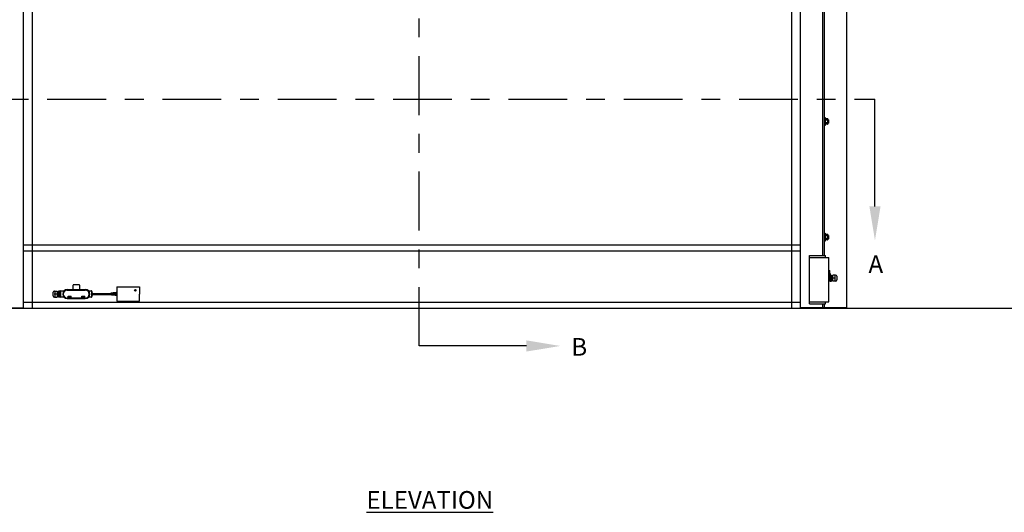
# Model space of a CAD drawing. Units: inches. Extents: x 170 to 312, y 215 to 248.
# Drawn here: x 177 to 182, y 219 to 222 of the extents above; entities that cross this region are included whole.
import ezdxf
from ezdxf import colors
from ezdxf.entities.mleader import LeaderData, LeaderLine
from ezdxf.math import Vec2, Vec3

# ---------------------------------------------------------------- set-up
doc = ezdxf.new("R2010")
doc.units = ezdxf.units.IN
doc.header["$LTSCALE"] = 0.25
doc.header["$MEASUREMENT"] = 0
doc.linetypes.add('CENTER', pattern=[2, 1.25, -0.25, 0.25, -0.25])
for name, color, linetype in [('ANNOTATIONS', 1, 'Continuous'), ('MOTOR LH', 7, 'Continuous'), ('SECTION CUTS', 6, 'CENTER')]:
    doc.layers.add(name, color=color, linetype=linetype)
doc.styles.add('ARIAL', font='arial.ttf', dxfattribs={"height": 0.09375})
doc.styles.get("Standard").update_dxf_attribs({"font": 'romans.shx'})

msp = doc.modelspace()

# ---------------------------------------------------------------- linework, layer by layer
at = {"layer": 'MOTOR LH'}
for p, q in [((177.09071, 220.41698), (177.09071, 224.63674)), ((181.21721, 220.41698), (181.21721, 224.63674)), ((181.33657, 220.69422), (181.33657, 224.61169)), ((181.3451, 220.69422), (181.3451, 224.61169)), ((181.46446, 220.41698), (181.46446, 224.61169)), ((177.13928, 220.41511), (177.13928, 224.43674)), ((181.17261, 220.41511), (181.17261, 224.43674)), ((181.34851, 221.42729), (181.34851, 221.38466)), ((181.34852, 221.4145), (181.34852, 221.41705)), ((181.36209, 221.42074), (181.35022, 221.42074)), ((181.36209, 221.41336), (181.35022, 221.41336)), ((181.36209, 221.39859), (181.35022, 221.39859)), ((181.36209, 221.39121), (181.35022, 221.39121)), ((181.36379, 221.41877), (181.36379, 221.39319)), ((181.36625, 221.4145), (181.36625, 221.39745)), ((181.36727, 221.41349), (181.36727, 221.39847)), ((181.34851, 220.81343), (181.34851, 220.7708)), ((181.34852, 220.80064), (181.34852, 220.80319)), ((181.36209, 220.80688), (181.35022, 220.80688)), ((181.36209, 220.7995), (181.35022, 220.7995)), ((181.36209, 220.78473), (181.35022, 220.78473)), ((181.36209, 220.77735), (181.35022, 220.77735)), ((181.36379, 220.80491), (181.36379, 220.77933)), ((181.36625, 220.80064), (181.36625, 220.78359)), ((181.36727, 220.79963), (181.36727, 220.78461)), ((177.09071, 220.75123), (181.21721, 220.75123)), ((177.09071, 220.71998), (181.21721, 220.71998)), ((181.26625, 220.69422), (181.35151, 220.69422)), ((181.26625, 220.43845), (181.26625, 220.69422)), ((181.26625, 220.68357), (181.36856, 220.68357)), ((181.35151, 220.68357), (181.35151, 220.69422)), ((181.36856, 220.44911), (181.36856, 220.68357)), ((181.36856, 220.61575), (181.37313, 220.61484)), ((181.37313, 220.55845), (181.37313, 220.61484)), ((181.36856, 220.60181), (181.37313, 220.60141)), ((181.37494, 220.60029), (181.37501, 220.55925)), ((181.37501, 220.59122), (181.38212, 220.59122)), ((181.37501, 220.57523), (181.38212, 220.57523)), ((181.37501, 220.55925), (181.38212, 220.55925)), ((181.38212, 220.59122), (181.38212, 220.55925)), ((181.38212, 220.56402), (181.38257, 220.56402)), ((181.38894, 220.55925), (181.38894, 220.59122)), ((181.40258, 220.59122), (181.38894, 220.59122)), ((181.4046, 220.57523), (181.38894, 220.57523)), ((181.40258, 220.55925), (181.38894, 220.55925)), ((181.40258, 220.59122), (181.4046, 220.58908)), ((181.40258, 220.55925), (181.4027, 220.5912)), ((181.40258, 220.55925), (181.4046, 220.56139)), ((181.4046, 220.55925), (181.4046, 220.55925)), ((181.41101, 220.58481), (181.41101, 220.56566)), ((177.25629, 220.50646), (177.25428, 220.50432)), ((177.25629, 220.50646), (177.26993, 220.50646)), ((177.25629, 220.50646), (177.25629, 220.47449)), ((177.26993, 220.50646), (177.26993, 220.47449)), ((177.28387, 220.50646), (177.27676, 220.50646)), ((177.27676, 220.47449), (177.27676, 220.50646)), ((177.28387, 220.47449), (177.28387, 220.50646)), ((177.28575, 220.47577), (177.28575, 220.50518)), ((177.28681, 220.50539), (177.28681, 220.47555)), ((177.32304, 220.51392), (177.41896, 220.51392)), ((177.32304, 220.51179), (177.41896, 220.51179)), ((177.38591, 220.5395), (177.35607, 220.5395)), ((177.45306, 220.47555), (177.45306, 220.50539)), ((177.45349, 220.47854), (177.45349, 220.50241)), ((177.58696, 220.5279), (177.70709, 220.5279)), ((177.58696, 220.5279), (177.58696, 220.45304)), ((177.70709, 220.5279), (177.70707, 220.49047)), ((177.24787, 220.4809), (177.24787, 220.50005)), ((177.26993, 220.49047), (177.25428, 220.49047)), ((177.25629, 220.47449), (177.25428, 220.47663)), ((177.25629, 220.47449), (177.26993, 220.47449)), ((177.28387, 220.49047), (177.27676, 220.49047)), ((177.28387, 220.47449), (177.27676, 220.47449)), ((177.41896, 220.46916), (177.32304, 220.46916)), ((177.32304, 220.46703), (177.41896, 220.46703)), ((177.34414, 220.47127), (177.32753, 220.47127)), ((177.32837, 220.47898), (177.34329, 220.47898)), ((177.32837, 220.47213), (177.32837, 220.47813)), ((177.33583, 220.47213), (177.33583, 220.47813)), ((177.33648, 220.47127), (177.33648, 220.46916)), ((177.34329, 220.47213), (177.34329, 220.47813)), ((177.41661, 220.47127), (177.4, 220.47127)), ((177.40084, 220.47898), (177.41576, 220.47898)), ((177.40084, 220.47213), (177.40084, 220.47813)), ((177.4083, 220.47213), (177.4083, 220.47813)), ((177.40895, 220.47127), (177.40895, 220.46916)), ((177.41576, 220.47213), (177.41576, 220.47813)), ((177.45519, 220.48024), (177.45519, 220.5007)), ((177.45519, 220.49247), (177.55413, 220.49247)), ((177.45519, 220.48847), (177.55413, 220.48847)), ((177.5578, 220.49555), (177.55413, 220.49522)), ((177.55413, 220.48573), (177.55413, 220.49522)), ((177.5578, 220.4854), (177.55413, 220.48573)), ((177.5578, 220.4854), (177.5578, 220.49555)), ((177.5578, 220.49247), (177.55895, 220.49247)), ((177.5578, 220.48847), (177.55895, 220.48847)), ((177.56087, 220.49583), (177.55895, 220.49566)), ((177.55895, 220.48529), (177.55895, 220.49566)), ((177.56087, 220.48511), (177.55895, 220.48529)), ((177.56087, 220.48511), (177.56087, 220.49583)), ((177.56087, 220.49247), (177.56202, 220.49247)), ((177.56087, 220.48847), (177.56202, 220.48847)), ((177.56395, 220.49612), (177.56202, 220.49594)), ((177.56202, 220.48501), (177.56202, 220.49594)), ((177.56395, 220.48483), (177.56202, 220.48501)), ((177.56395, 220.48483), (177.56395, 220.49612)), ((177.56395, 220.49247), (177.5651, 220.49247)), ((177.56395, 220.48847), (177.5651, 220.48847)), ((177.56702, 220.4964), (177.5651, 220.49622)), ((177.5651, 220.48473), (177.5651, 220.49622)), ((177.56702, 220.48455), (177.5651, 220.48473)), ((177.56702, 220.48455), (177.56702, 220.4964)), ((177.56702, 220.49247), (177.56817, 220.49247)), ((177.56702, 220.48847), (177.56817, 220.48847)), ((177.57009, 220.49668), (177.56817, 220.4965)), ((177.56817, 220.48444), (177.56817, 220.4965)), ((177.57009, 220.48427), (177.56817, 220.48444)), ((177.57009, 220.48427), (177.57009, 220.49668)), ((177.57009, 220.49247), (177.57125, 220.49247)), ((177.57009, 220.48847), (177.57125, 220.48847)), ((177.57317, 220.49696), (177.57125, 220.49679)), ((177.57125, 220.48416), (177.57125, 220.49679)), ((177.57317, 220.48399), (177.57125, 220.48416)), ((177.57317, 220.48399), (177.57317, 220.49696)), ((177.57317, 220.49247), (177.57432, 220.49247)), ((177.57317, 220.48847), (177.57432, 220.48847)), ((177.57624, 220.49724), (177.57432, 220.49707)), ((177.57432, 220.48388), (177.57432, 220.49707)), ((177.57624, 220.4837), (177.57432, 220.48388)), ((177.57624, 220.4837), (177.57624, 220.49724)), ((177.57624, 220.49247), (177.57739, 220.49247)), ((177.57624, 220.48847), (177.57739, 220.48847)), ((177.57931, 220.49753), (177.57739, 220.49735)), ((177.57739, 220.4836), (177.57739, 220.49735)), ((177.57931, 220.48342), (177.57739, 220.4836)), ((177.57931, 220.48342), (177.57931, 220.49753)), ((177.57931, 220.49247), (177.58047, 220.49247)), ((177.57931, 220.48847), (177.58047, 220.48847)), ((177.58239, 220.49781), (177.58047, 220.49763)), ((177.58047, 220.48332), (177.58047, 220.49763)), ((177.58239, 220.48314), (177.58047, 220.48332)), ((177.58239, 220.48314), (177.58239, 220.49781)), ((177.58239, 220.49247), (177.58354, 220.49247)), ((177.58239, 220.48847), (177.58354, 220.48847)), ((177.58546, 220.49809), (177.58354, 220.49791)), ((177.58354, 220.48303), (177.58354, 220.49791)), ((177.58546, 220.48286), (177.58354, 220.48303)), ((177.58546, 220.48286), (177.58546, 220.49809)), ((177.58546, 220.49247), (177.58662, 220.49247)), ((177.58546, 220.48847), (177.58662, 220.48847)), ((177.58696, 220.49823), (177.58662, 220.49819)), ((177.58662, 220.48275), (177.58662, 220.49819)), ((177.58696, 220.48272), (177.58662, 220.48275)), ((177.58696, 220.45304), (177.70709, 220.45304)), ((177.70709, 220.45304), (177.70707, 220.49047)), ((175.24809, 220.41511), (183.07449, 220.41511)), ((176.84347, 220.41698), (177.09071, 220.41698)), ((177.09071, 220.44823), (181.21721, 220.44823)), ((181.46446, 220.41698), (181.21721, 220.41698)), ((181.26625, 220.44911), (181.36856, 220.44911)), ((181.26625, 220.43845), (181.35151, 220.43845)), ((181.33657, 220.41698), (181.33657, 220.43845)), ((181.3451, 220.41698), (181.3451, 220.43845)), ((181.35151, 220.43845), (181.35151, 220.44911))]:
    msp.add_line(p, q, dxfattribs=at)
msp.add_circle((177.68497, 220.51059), 0.00414, dxfattribs=at)
for centre, radius, start, end in [((181.38212, 220.56402), 0.000446, 270, 0), ((181.38716, 220.56402), 0.000446, 270.01026, 360), ((181.4046, 220.58481), 0.00641, 0, 90), ((181.4046, 220.56566), 0.00641, 270, 0), ((177.25428, 220.50005), 0.00641, 90, 180), ((177.28894, 220.50539), 0.00213, 90, 180), ((177.32304, 220.49047), 0.02345, 90, 270), ((177.32304, 220.49047), 0.02131, 90, 270), ((177.34968, 220.51818), 0.00426, 270, 0), ((177.35607, 220.53737), 0.00213, 90, 180), ((177.38591, 220.53737), 0.00213, 0, 90), ((177.39231, 220.51818), 0.00426, 180, 270), ((177.41896, 220.49047), 0.02345, 270, 90), ((177.41896, 220.49047), 0.02131, 270, 90), ((177.45093, 220.50539), 0.00213, 0, 90), ((177.25428, 220.4809), 0.00641, 180, 270), ((177.28894, 220.47555), 0.00213, 180, 270), ((177.45093, 220.47555), 0.00213, 270, 0)]:
    msp.add_arc(centre, radius, start, end, dxfattribs=at)
at = {"layer": 'MOTOR LH', "extrusion": (0, 0, -1)}
msp.add_ellipse((181.37679, 220.57523), major_axis=(0, 0.01678), ratio=0.9090909, start_param=5.7138504, end_param=6.0408195, dxfattribs=at)
at = {"layer": 'MOTOR LH'}
for points in [[(181.3451, 221.42729), (181.34851, 221.42729)], [(181.34852, 221.39745), (181.34851, 221.39745)], [(181.34852, 221.41877), (181.35022, 221.42074)], [(181.35022, 221.39121), (181.34852, 221.39319)], [(181.36209, 221.42074), (181.36379, 221.41877)], [(181.36379, 221.39319), (181.36209, 221.39121)], [(181.36379, 221.4145), (181.36625, 221.4145)], [(181.36625, 221.39745), (181.36379, 221.39745)], [(181.36625, 221.4145), (181.36727, 221.41349)], [(181.36727, 221.39847), (181.36625, 221.39745)], [(181.34851, 221.38466), (181.3451, 221.38466)], [(181.3451, 220.81343), (181.34851, 220.81343)], [(181.34851, 220.7708), (181.3451, 220.7708)], [(181.34852, 220.78359), (181.34851, 220.78359)], [(181.34852, 220.80491), (181.35022, 220.80688)], [(181.35022, 220.77735), (181.34852, 220.77933)], [(181.36209, 220.80688), (181.36379, 220.80491)], [(181.36379, 220.77933), (181.36209, 220.77735)], [(181.36379, 220.80064), (181.36625, 220.80064)], [(181.36625, 220.78359), (181.36379, 220.78359)], [(181.36625, 220.80064), (181.36727, 220.79963)], [(181.36727, 220.78461), (181.36625, 220.78359)], [(181.37313, 220.55845), (181.36856, 220.55845)], [(181.37313, 220.60029), (181.37494, 220.60029)], [(181.37313, 220.58993), (181.37501, 220.58993)], [(181.37501, 220.56053), (181.37313, 220.56053)], [(181.38212, 220.58644), (181.38251, 220.58644)], [(181.38335, 220.56402), (181.38257, 220.56402)], [(181.38341, 220.58644), (181.38419, 220.58644)], [(181.38503, 220.56402), (181.38425, 220.56402)], [(181.38509, 220.58644), (181.38587, 220.58644)], [(181.38671, 220.56402), (181.38592, 220.56402)], [(181.38676, 220.58644), (181.38894, 220.58644)], [(181.38894, 220.56402), (181.3876, 220.56402)], [(177.28387, 220.50518), (177.28575, 220.50518)], [(177.28675, 220.5028), (177.28681, 220.5027)], [(177.28894, 220.50753), (177.30532, 220.50753)], [(177.35394, 220.51818), (177.35394, 220.53737)], [(177.38804, 220.53737), (177.38804, 220.51818)], [(177.43673, 220.50753), (177.45093, 220.50753)], [(177.45306, 220.50241), (177.45349, 220.50241)], [(177.45349, 220.50241), (177.45519, 220.5007)], [(177.26993, 220.50168), (177.27155, 220.50168)], [(177.27239, 220.47926), (177.26993, 220.47926)], [(177.27245, 220.50168), (177.27323, 220.50168)], [(177.27407, 220.47926), (177.27329, 220.47926)], [(177.27412, 220.50168), (177.27491, 220.50168)], [(177.27575, 220.47926), (177.27496, 220.47926)], [(177.2758, 220.50168), (177.27676, 220.50168)], [(177.28575, 220.47577), (177.28387, 220.47577)], [(177.30518, 220.47342), (177.28894, 220.47342)], [(177.32753, 220.46916), (177.32753, 220.47127)], [(177.34414, 220.47127), (177.34414, 220.46916)], [(177.4, 220.46916), (177.4, 220.47127)], [(177.41661, 220.47127), (177.41661, 220.46916)], [(177.45093, 220.47342), (177.43668, 220.47342)], [(177.45349, 220.47854), (177.45306, 220.47854)], [(177.45519, 220.48024), (177.45349, 220.47854)]]:
    msp.add_open_spline(points, degree=1, dxfattribs=at)
for points, knots in [([(181.34852, 221.41705), (181.34858, 221.41757), (181.34871, 221.41862), (181.34948, 221.41984), (181.35005, 221.42054), (181.35022, 221.42074)], [0, 0, 0, 0, 0.4062869, 0.82727, 1, 1, 1, 1]), ([(181.35022, 221.41336), (181.34977, 221.41393), (181.34886, 221.4151), (181.34852, 221.41638), (181.34852, 221.41703), (181.34852, 221.41705)], [0, 0, 0, 0, 0.4843418, 0.9863253, 1, 1, 1, 1]), ([(181.34852, 221.40598), (181.34852, 221.40615), (181.34853, 221.40725), (181.34881, 221.40932), (181.34949, 221.4116), (181.35004, 221.41292), (181.35022, 221.41336)], [0, 0, 0, 0, 0.0665352, 0.4352862, 0.8145477, 1, 1, 1, 1]), ([(181.35022, 221.39859), (181.34997, 221.39922), (181.34937, 221.4007), (181.34868, 221.40316), (181.34857, 221.40503), (181.34852, 221.40598)], [0, 0, 0, 0, 0.2654595, 0.6280849, 1, 1, 1, 1]), ([(181.34852, 221.3949), (181.34858, 221.39542), (181.34871, 221.39647), (181.34948, 221.39769), (181.35005, 221.39839), (181.35022, 221.39859)], [0, 0, 0, 0, 0.40628648, 0.82726969, 1, 1, 1, 1]), ([(181.35022, 221.39121), (181.34977, 221.39178), (181.34886, 221.39295), (181.34852, 221.39423), (181.34852, 221.39488), (181.34852, 221.3949)], [0, 0, 0, 0, 0.4843415, 0.9863242, 1, 1, 1, 1]), ([(181.36379, 221.41705), (181.36373, 221.41757), (181.3636, 221.41862), (181.36283, 221.41984), (181.36226, 221.42054), (181.36209, 221.42074)], [0, 0, 0, 0, 0.40629469, 0.8272685, 1, 1, 1, 1]), ([(181.36209, 221.41336), (181.36254, 221.41393), (181.36345, 221.4151), (181.36379, 221.41638), (181.36379, 221.41703), (181.36379, 221.41705)], [0, 0, 0, 0, 0.4843315, 0.9863252, 1, 1, 1, 1]), ([(181.36379, 221.40598), (181.36379, 221.40615), (181.36378, 221.40725), (181.3635, 221.40932), (181.36282, 221.4116), (181.36227, 221.41292), (181.36209, 221.41336)], [0, 0, 0, 0, 0.0665352, 0.4352862, 0.8145477, 1, 1, 1, 1]), ([(181.36209, 221.39859), (181.36234, 221.39922), (181.36294, 221.4007), (181.36363, 221.40316), (181.36374, 221.40503), (181.36379, 221.40598)], [0, 0, 0, 0, 0.2654613, 0.6280785, 1, 1, 1, 1]), ([(181.36379, 221.3949), (181.36373, 221.39542), (181.3636, 221.39647), (181.36283, 221.39769), (181.36226, 221.39839), (181.36209, 221.39859)], [0, 0, 0, 0, 0.4062945, 0.8272686, 1, 1, 1, 1]), ([(181.36209, 221.39121), (181.36254, 221.39178), (181.36345, 221.39295), (181.36379, 221.39423), (181.36379, 221.39488), (181.36379, 221.3949)], [0, 0, 0, 0, 0.4843323, 0.9863252, 1, 1, 1, 1]), ([(181.34852, 220.80319), (181.34858, 220.80371), (181.34871, 220.80476), (181.34948, 220.80599), (181.35005, 220.80668), (181.35022, 220.80688)], [0, 0, 0, 0, 0.4062869, 0.82727, 1, 1, 1, 1]), ([(181.35022, 220.7995), (181.34977, 220.80007), (181.34886, 220.80124), (181.34852, 220.80252), (181.34852, 220.80318), (181.34852, 220.80319)], [0, 0, 0, 0, 0.4843418, 0.9863253, 1, 1, 1, 1]), ([(181.34852, 220.79212), (181.34852, 220.79229), (181.34853, 220.79339), (181.34881, 220.79546), (181.34949, 220.79774), (181.35004, 220.79907), (181.35022, 220.7995)], [0, 0, 0, 0, 0.0665352, 0.4352862, 0.8145477, 1, 1, 1, 1]), ([(181.35022, 220.78473), (181.34997, 220.78536), (181.34937, 220.78684), (181.34868, 220.7893), (181.34857, 220.79117), (181.34852, 220.79212)], [0, 0, 0, 0, 0.2654595, 0.6280849, 1, 1, 1, 1]), ([(181.34852, 220.78104), (181.34858, 220.78156), (181.34871, 220.78261), (181.34948, 220.78383), (181.35005, 220.78453), (181.35022, 220.78473)], [0, 0, 0, 0, 0.40628648, 0.82726969, 1, 1, 1, 1]), ([(181.35022, 220.77735), (181.34977, 220.77792), (181.34886, 220.77909), (181.34852, 220.78037), (181.34852, 220.78102), (181.34852, 220.78104)], [0, 0, 0, 0, 0.4843415, 0.9863242, 1, 1, 1, 1]), ([(181.36379, 220.80319), (181.36373, 220.80371), (181.3636, 220.80476), (181.36283, 220.80599), (181.36226, 220.80668), (181.36209, 220.80688)], [0, 0, 0, 0, 0.40629469, 0.8272685, 1, 1, 1, 1]), ([(181.36209, 220.7995), (181.36254, 220.80007), (181.36345, 220.80124), (181.36379, 220.80252), (181.36379, 220.80318), (181.36379, 220.80319)], [0, 0, 0, 0, 0.4843315, 0.9863252, 1, 1, 1, 1]), ([(181.36379, 220.79212), (181.36379, 220.79229), (181.36378, 220.79339), (181.3635, 220.79546), (181.36282, 220.79774), (181.36227, 220.79907), (181.36209, 220.7995)], [0, 0, 0, 0, 0.0665352, 0.4352862, 0.8145477, 1, 1, 1, 1]), ([(181.36209, 220.78473), (181.36234, 220.78536), (181.36294, 220.78684), (181.36363, 220.7893), (181.36374, 220.79117), (181.36379, 220.79212)], [0, 0, 0, 0, 0.2654613, 0.6280785, 1, 1, 1, 1]), ([(181.36379, 220.78104), (181.36373, 220.78156), (181.3636, 220.78261), (181.36283, 220.78383), (181.36226, 220.78453), (181.36209, 220.78473)], [0, 0, 0, 0, 0.4062945, 0.8272686, 1, 1, 1, 1]), ([(181.36209, 220.77735), (181.36254, 220.77792), (181.36345, 220.77909), (181.36379, 220.78037), (181.36379, 220.78102), (181.36379, 220.78104)], [0, 0, 0, 0, 0.4843323, 0.9863252, 1, 1, 1, 1]), ([(181.38253, 220.58638), (181.38252, 220.58646), (181.38251, 220.58662), (181.38288, 220.58695), (181.38338, 220.58677), (181.38341, 220.58641), (181.38349, 220.58592), (181.38352, 220.58506), (181.38354, 220.58461)], [0, 0, 0, 0, 0.1201309, 0.222549, 0.3172181, 0.5093461, 0.7427656, 1, 1, 1, 1]), ([(181.38251, 220.58644), (181.38254, 220.58637), (181.38258, 220.58622), (181.38265, 220.58505), (181.38274, 220.58295), (181.38282, 220.57963), (181.3829, 220.57671), (181.38293, 220.57523)], [0, 0, 0, 0, 0.16406261, 0.33391862, 0.5037761, 0.74797897, 1, 1, 1, 1]), ([(181.38422, 220.56403), (181.38423, 220.56396), (181.38423, 220.56382), (181.38388, 220.56351), (181.38338, 220.5637), (181.38335, 220.56404), (181.38325, 220.56477), (181.38317, 220.56664), (181.38309, 220.56948), (181.38302, 220.57241), (181.38297, 220.5742), (181.38293, 220.57523)], [0, 0, 0, 0, 0.04327057, 0.08914468, 0.13154782, 0.21760374, 0.32215443, 0.53187285, 0.73473665, 0.84636244, 1, 1, 1, 1]), ([(181.38354, 220.58461), (181.38356, 220.5843), (181.38361, 220.58333), (181.38367, 220.58096), (181.38374, 220.57806), (181.3838, 220.57627), (181.38383, 220.57523)], [0, 0, 0, 0, 0.1679627, 0.528528, 0.7269287, 1, 1, 1, 1]), ([(181.38356, 220.58461), (181.38358, 220.58414), (181.38364, 220.58286), (181.38372, 220.57961), (181.38381, 220.57571), (181.3839, 220.57228), (181.38397, 220.56956), (181.38404, 220.56684), (181.38415, 220.56452), (181.38421, 220.56419), (181.38425, 220.56402)], [0, 0, 0, 0, 0.0847762, 0.2341586, 0.3883237, 0.4922273, 0.5925868, 0.6929456, 0.8484536, 1, 1, 1, 1]), ([(181.38419, 220.58643), (181.38421, 220.5866), (181.38423, 220.58679), (181.38463, 220.58691), (181.38487, 220.58684), (181.38523, 220.58646), (181.38508, 220.58627), (181.38517, 220.5852), (181.38522, 220.58465)], [0, 0, 0, 0, 0.2295401, 0.2734439, 0.3123554, 0.3541739, 0.6696716, 1, 1, 1, 1]), ([(181.38419, 220.58644), (181.38421, 220.58637), (181.38426, 220.58622), (181.38433, 220.58505), (181.38442, 220.58295), (181.3845, 220.57963), (181.3846, 220.57571), (181.38469, 220.57229), (181.38475, 220.56966), (181.38479, 220.5683), (181.38481, 220.56766)], [0, 0, 0, 0, 0.1112508, 0.2264305, 0.3416111, 0.5072057, 0.6781016, 0.7932815, 0.9045328, 1, 1, 1, 1]), ([(181.38483, 220.56766), (181.38481, 220.56828), (181.38477, 220.56944), (181.38472, 220.57146), (181.38466, 220.57336), (181.38463, 220.57457), (181.38461, 220.57524)], [0, 0, 0, 0, 0.30189283, 0.57126156, 0.76248171, 1, 1, 1, 1]), ([(181.38593, 220.56402), (181.38591, 220.56389), (181.3859, 220.56369), (181.38539, 220.56351), (181.3849, 220.56397), (181.38502, 220.56431), (181.38491, 220.56523), (181.38487, 220.56628), (181.38484, 220.56725), (181.38483, 220.56766)], [0, 0, 0, 0, 0.1447852, 0.2176906, 0.2965525, 0.4917327, 0.6878973, 0.867078, 1, 1, 1, 1]), ([(181.38522, 220.58465), (181.38523, 220.58443), (181.38528, 220.5836), (181.38533, 220.58137), (181.38542, 220.57837), (181.38547, 220.57642), (181.3855, 220.57524)], [0, 0, 0, 0, 0.1292833, 0.488595, 0.6910463, 1, 1, 1, 1]), ([(181.38524, 220.58465), (181.38526, 220.58417), (181.38532, 220.58287), (181.3854, 220.57961), (181.38549, 220.57571), (181.38558, 220.57228), (181.38564, 220.56956), (181.38572, 220.56684), (181.38582, 220.56452), (181.38589, 220.56419), (181.38592, 220.56402)], [0, 0, 0, 0, 0.0870476, 0.2360592, 0.3898417, 0.4934874, 0.5935976, 0.6937076, 0.8488297, 1, 1, 1, 1]), ([(181.38587, 220.58644), (181.38588, 220.58657), (181.3859, 220.58677), (181.3864, 220.58695), (181.3869, 220.58649), (181.38677, 220.58616), (181.38689, 220.58523), (181.38692, 220.58424), (181.38695, 220.58333), (181.38696, 220.58298)], [0, 0, 0, 0, 0.14777, 0.2221785, 0.302666, 0.5018703, 0.7020789, 0.8849541, 1, 1, 1, 1]), ([(181.38587, 220.58644), (181.38589, 220.58637), (181.38594, 220.58622), (181.38601, 220.58505), (181.3861, 220.58295), (181.38618, 220.57963), (181.38628, 220.5757), (181.38636, 220.57231), (181.38641, 220.57029), (181.38644, 220.56945), (181.38644, 220.56936)], [0, 0, 0, 0, 0.1212347, 0.2467504, 0.3722672, 0.5527221, 0.7389539, 0.86447, 0.9857048, 1, 1, 1, 1]), ([(181.38646, 220.56936), (181.38645, 220.56979), (181.38642, 220.5708), (181.38637, 220.57285), (181.38632, 220.57439), (181.38629, 220.57523)], [0, 0, 0, 0, 0.25689322, 0.60089186, 1, 1, 1, 1]), ([(181.38716, 220.56357), (181.38703, 220.56363), (181.38678, 220.56373), (181.38666, 220.56429), (181.3866, 220.56516), (181.38652, 220.56683), (181.38647, 220.56868), (181.38646, 220.56936)], [0, 0, 0, 0, 0.1384427, 0.2577239, 0.4493445, 0.7990682, 1, 1, 1, 1]), ([(181.38696, 220.58298), (181.38698, 220.58231), (181.38702, 220.58109), (181.38707, 220.57901), (181.38713, 220.5771), (181.38717, 220.57589), (181.38718, 220.57523)], [0, 0, 0, 0, 0.3209037, 0.5829364, 0.7689496, 1, 1, 1, 1]), ([(181.38698, 220.58298), (181.38701, 220.58189), (181.38708, 220.57963), (181.38717, 220.5757), (181.38726, 220.57228), (181.38732, 220.56956), (181.3874, 220.56684), (181.3875, 220.56452), (181.38757, 220.56419), (181.3876, 220.56402)], [0, 0, 0, 0, 0.1576479, 0.3272144, 0.4414984, 0.5518843, 0.6622696, 0.8333135, 1, 1, 1, 1]), ([(181.4046, 220.55925), (181.40436, 220.55929), (181.40388, 220.55939), (181.40321, 220.55969), (181.4028, 220.5594), (181.40258, 220.55925)], [0, 0, 0, 0, 0.3172279, 0.6455191, 1, 1, 1, 1]), ([(181.40261, 220.59121), (181.4026, 220.59121), (181.4026, 220.5912), (181.40278, 220.5912), (181.40326, 220.59121), (181.40353, 220.59122), (181.40379, 220.59122), (181.40416, 220.59122), (181.40445, 220.59122), (181.4046, 220.59122)], [0, 0, 0, 0, 0.41508411, 0.74936318, 0.83710675, 0.86923148, 0.89695074, 0.94781798, 1, 1, 1, 1]), ([(177.25428, 220.50646), (177.25456, 220.50645), (177.25488, 220.50644), (177.25539, 220.50645), (177.25553, 220.50645), (177.25563, 220.50645), (177.25572, 220.50645), (177.25585, 220.50646), (177.25607, 220.50646), (177.25623, 220.50646), (177.25627, 220.50646), (177.25629, 220.50646)], [0, 0, 0, 0, 0.2479216, 0.2890917, 0.3069659, 0.3246641, 0.344159, 0.3674151, 0.4310412, 0.6540307, 1, 1, 1, 1]), ([(177.27157, 220.50169), (177.27157, 220.50175), (177.27157, 220.50186), (177.27176, 220.50209), (177.27201, 220.50214), (177.27233, 220.50207), (177.27243, 220.5018), (177.27253, 220.50124), (177.27258, 220.50001), (177.27267, 220.49762), (177.27273, 220.49509), (177.2728, 220.49265), (177.27284, 220.49125), (177.27287, 220.49048)], [0, 0, 0, 0, 0.0487326, 0.0814276, 0.0968454, 0.1131621, 0.1894143, 0.2746067, 0.4518413, 0.6212303, 0.7897592, 0.8851985, 1, 1, 1, 1]), ([(177.27323, 220.50166), (177.27324, 220.50179), (177.27326, 220.50199), (177.27366, 220.50218), (177.27408, 220.50199), (177.27413, 220.50168), (177.27418, 220.50135), (177.27423, 220.50057), (177.27429, 220.49935), (177.27433, 220.49811), (177.27435, 220.49743)], [0, 0, 0, 0, 0.1403378, 0.2061889, 0.2388354, 0.3324717, 0.4505415, 0.6321237, 0.7980754, 1, 1, 1, 1]), ([(177.27492, 220.50163), (177.27492, 220.50169), (177.27493, 220.50183), (177.27509, 220.5021), (177.27567, 220.50216), (177.27583, 220.50169), (177.27588, 220.50105), (177.27596, 220.49967), (177.27601, 220.49798), (177.27602, 220.49746)], [0, 0, 0, 0, 0.05309266, 0.12707067, 0.19622108, 0.33374167, 0.50791914, 0.84718475, 1, 1, 1, 1]), ([(177.28577, 220.50112), (177.28594, 220.5014), (177.28626, 220.50196), (177.28658, 220.50252), (177.28675, 220.5028)], [0, 0, 0, 0, 0.4999729, 1, 1, 1, 1]), ([(177.30533, 220.50753), (177.30535, 220.50753), (177.30565, 220.5075), (177.30617, 220.50759), (177.30682, 220.50778), (177.30731, 220.508), (177.30756, 220.50816), (177.30767, 220.50822)], [0, 0, 0, 0, 0.0335444, 0.3572827, 0.6324859, 0.8548435, 1, 1, 1, 1]), ([(177.43398, 220.50847), (177.43398, 220.50847), (177.43398, 220.50848), (177.434, 220.50846), (177.43403, 220.50843), (177.43409, 220.50839), (177.43429, 220.50824), (177.43476, 220.50795), (177.43555, 220.50765), (177.43628, 220.50748), (177.43667, 220.50754), (177.43672, 220.50755)], [0, 0, 0, 0, 0.1002664, 0.1489104, 0.1781375, 0.2024442, 0.2371561, 0.3953259, 0.6605585, 0.9581986, 1, 1, 1, 1]), ([(177.25629, 220.47449), (177.25608, 220.47464), (177.25567, 220.47493), (177.255, 220.47463), (177.25452, 220.47453), (177.25428, 220.47449)], [0, 0, 0, 0, 0.35448323, 0.68277491, 1, 1, 1, 1]), ([(177.27197, 220.49048), (177.27195, 220.49147), (177.27189, 220.49389), (177.2718, 220.49748), (177.27171, 220.5001), (177.27162, 220.50147), (177.27158, 220.50161), (177.27155, 220.50168)], [0, 0, 0, 0, 0.1697933, 0.4140149, 0.6660554, 0.8359251, 1, 1, 1, 1]), ([(177.27328, 220.4792), (177.27323, 220.47903), (177.27316, 220.47879), (177.27249, 220.47886), (177.27236, 220.47932), (177.27233, 220.47972), (177.27227, 220.48058), (177.2722, 220.48219), (177.27214, 220.48442), (177.27208, 220.48685), (177.27202, 220.48871), (177.27199, 220.48985), (177.27197, 220.49048)], [0, 0, 0, 0, 0.08751772, 0.13152484, 0.20404866, 0.28946943, 0.4011961, 0.50635769, 0.71239647, 0.82646507, 0.90468305, 1, 1, 1, 1]), ([(177.27329, 220.47926), (177.27326, 220.47934), (177.27321, 220.47952), (177.27311, 220.48136), (177.27302, 220.48435), (177.27294, 220.48752), (177.27289, 220.48948), (177.27287, 220.49047)], [0, 0, 0, 0, 0.1640726, 0.4183048, 0.6660603, 0.8301329, 1, 1, 1, 1]), ([(177.27365, 220.49047), (177.27363, 220.49147), (177.27357, 220.49389), (177.27348, 220.49748), (177.27338, 220.5001), (177.2733, 220.50147), (177.27325, 220.50161), (177.27323, 220.50168)], [0, 0, 0, 0, 0.16985646, 0.41405947, 0.66608081, 0.83593755, 1, 1, 1, 1]), ([(177.27496, 220.47924), (177.27494, 220.47909), (177.27491, 220.4789), (177.27451, 220.4788), (177.27418, 220.47891), (177.27403, 220.47929), (177.27402, 220.47972), (177.27389, 220.48163), (177.27382, 220.48445), (177.27374, 220.48746), (177.27368, 220.48935), (177.27365, 220.49047)], [0, 0, 0, 0, 0.0967436, 0.1169988, 0.1360451, 0.17928, 0.297842, 0.5166553, 0.7194655, 0.8326273, 1, 1, 1, 1]), ([(177.27435, 220.49743), (177.27436, 220.49706), (177.27438, 220.49644), (177.27441, 220.49528), (177.27444, 220.49407), (177.27449, 220.49243), (177.27453, 220.49117), (177.27454, 220.49047)], [0, 0, 0, 0, 0.20448, 0.3421562, 0.503829, 0.7230365, 1, 1, 1, 1]), ([(177.27496, 220.47926), (177.27494, 220.47934), (177.27489, 220.47952), (177.27479, 220.48136), (177.27469, 220.48435), (177.27462, 220.48752), (177.27454, 220.49049), (177.27446, 220.49384), (177.27441, 220.49639), (177.27437, 220.49737), (177.27437, 220.49743)], [0, 0, 0, 0, 0.1148668, 0.2928541, 0.466307, 0.5811738, 0.7000974, 0.8190207, 0.9899971, 1, 1, 1, 1]), ([(177.27557, 220.48166), (177.27554, 220.48266), (177.27548, 220.48434), (177.2754, 220.48753), (177.27533, 220.49047), (177.27524, 220.49389), (177.27516, 220.49748), (177.27506, 220.5001), (177.27498, 220.50147), (177.27493, 220.50161), (177.27491, 220.50168)], [0, 0, 0, 0, 0.1542818, 0.2582991, 0.36599, 0.4736807, 0.6285078, 0.7882919, 0.8959828, 1, 1, 1, 1]), ([(177.27559, 220.48166), (177.27558, 220.48184), (177.27554, 220.48271), (177.27549, 220.48492), (177.27541, 220.48777), (177.27536, 220.48949), (177.27533, 220.49047)], [0, 0, 0, 0, 0.1027982, 0.4990855, 0.7163746, 1, 1, 1, 1]), ([(177.27667, 220.4795), (177.27668, 220.47936), (177.27668, 220.47918), (177.27647, 220.4789), (177.27617, 220.47877), (177.27577, 220.47896), (177.27574, 220.47931), (177.27565, 220.47995), (177.27561, 220.48102), (177.27559, 220.48166)], [0, 0, 0, 0, 0.1783332, 0.2191987, 0.2576147, 0.3351058, 0.5073629, 0.705759, 1, 1, 1, 1]), ([(177.27602, 220.49746), (177.27604, 220.49692), (177.27607, 220.49582), (177.27613, 220.49339), (177.27619, 220.49155), (177.27622, 220.49047)], [0, 0, 0, 0, 0.2806268, 0.574661, 1, 1, 1, 1]), ([(177.27671, 220.4798), (177.27669, 220.4796), (177.27665, 220.47902), (177.27657, 220.47949), (177.27646, 220.48133), (177.27637, 220.48436), (177.2763, 220.48752), (177.27622, 220.49049), (177.27614, 220.49384), (177.27608, 220.4964), (177.27605, 220.49739), (177.27604, 220.49746)], [0, 0, 0, 0, 0.0708229, 0.2058813, 0.3652693, 0.5205968, 0.6234603, 0.7299565, 0.8364526, 0.9895623, 1, 1, 1, 1]), ([(177.28674, 220.47983), (177.28657, 220.47955), (177.28625, 220.47899), (177.28593, 220.47843), (177.28576, 220.47815)], [0, 0, 0, 0, 0.4998546, 1, 1, 1, 1]), ([(177.30806, 220.47244), (177.30806, 220.47244), (177.30806, 220.47244), (177.30804, 220.47246), (177.30801, 220.47248), (177.30797, 220.47251), (177.30781, 220.47263), (177.30732, 220.47297), (177.30646, 220.4733), (177.30563, 220.47349), (177.30523, 220.47342), (177.3052, 220.47341)], [0, 0, 0, 0, 0.0854568, 0.1190224, 0.1396672, 0.157978, 0.1866431, 0.3110032, 0.6542159, 0.9777226, 1, 1, 1, 1]), ([(177.32837, 220.47813), (177.32952, 220.47853), (177.33075, 220.47897), (177.33202, 220.47898), (177.3321, 220.47898)], [0, 0, 0, 0, 0.932063, 1, 1, 1, 1]), ([(177.32837, 220.47813), (177.32837, 220.47826), (177.32837, 220.47875), (177.32837, 220.47888), (177.32837, 220.47898)], [0, 0, 0, 0, 0.2620908, 1, 1, 1, 1]), ([(177.32837, 220.47213), (177.32952, 220.47172), (177.33075, 220.47129), (177.33202, 220.47127), (177.3321, 220.47127)], [0, 0, 0, 0, 0.93206297, 1, 1, 1, 1]), ([(177.32837, 220.47213), (177.32837, 220.472), (177.32837, 220.4715), (177.32837, 220.47137), (177.32837, 220.47127)], [0, 0, 0, 0, 0.2620905, 1, 1, 1, 1]), ([(177.3321, 220.47898), (177.33321, 220.47885), (177.33448, 220.47869), (177.33568, 220.47819), (177.33583, 220.47813)], [0, 0, 0, 0, 0.8722287, 1, 1, 1, 1]), ([(177.3321, 220.47127), (177.33321, 220.47141), (177.33448, 220.47156), (177.33568, 220.47206), (177.33583, 220.47213)], [0, 0, 0, 0, 0.8722286, 1, 1, 1, 1]), ([(177.33583, 220.47813), (177.33698, 220.47853), (177.33821, 220.47897), (177.33948, 220.47898), (177.33956, 220.47898)], [0, 0, 0, 0, 0.9320648, 1, 1, 1, 1]), ([(177.33583, 220.47213), (177.33698, 220.47172), (177.33821, 220.47129), (177.33948, 220.47127), (177.33956, 220.47127)], [0, 0, 0, 0, 0.93206478, 1, 1, 1, 1]), ([(177.33956, 220.47898), (177.34067, 220.47885), (177.34195, 220.47869), (177.34314, 220.47819), (177.34329, 220.47813)], [0, 0, 0, 0, 0.872231, 1, 1, 1, 1]), ([(177.33956, 220.47127), (177.34067, 220.47141), (177.34195, 220.47156), (177.34314, 220.47206), (177.34329, 220.47213)], [0, 0, 0, 0, 0.872231, 1, 1, 1, 1]), ([(177.34329, 220.47813), (177.34329, 220.47826), (177.34329, 220.47875), (177.34329, 220.47888), (177.34329, 220.47898)], [0, 0, 0, 0, 0.2620908, 1, 1, 1, 1]), ([(177.34329, 220.47213), (177.34329, 220.472), (177.34329, 220.4715), (177.34329, 220.47137), (177.34329, 220.47127)], [0, 0, 0, 0, 0.2620905, 1, 1, 1, 1]), ([(177.40084, 220.47813), (177.40199, 220.47853), (177.40321, 220.47897), (177.40448, 220.47898), (177.40457, 220.47898)], [0, 0, 0, 0, 0.932063, 1, 1, 1, 1]), ([(177.40084, 220.47813), (177.40084, 220.47826), (177.40084, 220.47875), (177.40084, 220.47888), (177.40084, 220.47898)], [0, 0, 0, 0, 0.2620908, 1, 1, 1, 1]), ([(177.40084, 220.47213), (177.40199, 220.47172), (177.40321, 220.47129), (177.40448, 220.47127), (177.40457, 220.47127)], [0, 0, 0, 0, 0.93206297, 1, 1, 1, 1]), ([(177.40084, 220.47213), (177.40084, 220.472), (177.40084, 220.4715), (177.40084, 220.47137), (177.40084, 220.47127)], [0, 0, 0, 0, 0.2620905, 1, 1, 1, 1]), ([(177.40457, 220.47898), (177.40568, 220.47885), (177.40695, 220.47869), (177.40815, 220.47819), (177.4083, 220.47813)], [0, 0, 0, 0, 0.8722287, 1, 1, 1, 1]), ([(177.40457, 220.47127), (177.40568, 220.47141), (177.40695, 220.47156), (177.40815, 220.47206), (177.4083, 220.47213)], [0, 0, 0, 0, 0.8722286, 1, 1, 1, 1]), ([(177.4083, 220.47813), (177.40945, 220.47853), (177.41068, 220.47897), (177.41194, 220.47898), (177.41203, 220.47898)], [0, 0, 0, 0, 0.9320648, 1, 1, 1, 1]), ([(177.4083, 220.47213), (177.40945, 220.47172), (177.41068, 220.47129), (177.41194, 220.47127), (177.41203, 220.47127)], [0, 0, 0, 0, 0.93206478, 1, 1, 1, 1]), ([(177.41203, 220.47898), (177.41314, 220.47885), (177.41441, 220.47869), (177.41561, 220.47819), (177.41576, 220.47813)], [0, 0, 0, 0, 0.87222729, 1, 1, 1, 1]), ([(177.41203, 220.47127), (177.41314, 220.47141), (177.41441, 220.47156), (177.41561, 220.47206), (177.41576, 220.47213)], [0, 0, 0, 0, 0.8722273, 1, 1, 1, 1]), ([(177.41576, 220.47813), (177.41576, 220.47826), (177.41576, 220.47875), (177.41576, 220.47888), (177.41576, 220.47898)], [0, 0, 0, 0, 0.2620908, 1, 1, 1, 1]), ([(177.41576, 220.47213), (177.41576, 220.472), (177.41576, 220.4715), (177.41576, 220.47137), (177.41576, 220.47127)], [0, 0, 0, 0, 0.2620905, 1, 1, 1, 1]), ([(177.43668, 220.4734), (177.4366, 220.47341), (177.43627, 220.47344), (177.43572, 220.47333), (177.43509, 220.47314), (177.43462, 220.47291), (177.4343, 220.47271), (177.43411, 220.47258), (177.43404, 220.47252), (177.43401, 220.4725), (177.434, 220.47249), (177.43399, 220.47248), (177.43399, 220.47248), (177.43398, 220.47248)], [0, 0, 0, 0, 0.0723409, 0.3264137, 0.5410894, 0.7126144, 0.8364242, 0.9098888, 0.927906, 0.9394571, 0.9518238, 0.9717787, 1, 1, 1, 1])]:
    msp.add_open_spline(points, degree=3, knots=knots, dxfattribs=at)
at = {"layer": 'SECTION CUTS'}
for p, q in [((179.1928, 220.21502), (179.1928, 225.4303)), ((176.604, 221.52459), (181.61354, 221.52459))]:
    msp.add_line(p, q, dxfattribs=at)

# ---------------------------------------------------------------- texts
at = {"layer": 'ANNOTATIONS', "insert": (179.24914, 219.44522), "char_height": 0.09375, "width": 3.0834986, "attachment_point": 2, "style": 'ARIAL'}
msp.add_mtext('{\\LELEVATION}', dxfattribs=at)
at = {"layer": 'SECTION CUTS', "style": 'ARIAL'}
for s, p in [('A', (181.57906, 220.60215)), ('B', (180.00083, 220.16333))]:
    msp.add_text(s, height=0.09375, dxfattribs=at).set_placement(p)

# ---------------------------------------------------------------- leaders
at = {"layer": 'SECTION CUTS'}
ml = msp.add_multileader_mtext('Standard', dxfattribs=at)
ml.set_content('', color=256)
ml.set_leader_properties()
ml.build(insert=Vec2(0, 0))
ml.multileader.update_dxf_attribs({"dogleg_length": 0, "arrow_head_size": 0.18})
ctx = ml.context
ctx.base_point, ctx.char_height, ctx.arrow_head_size, ctx.landing_gap_size, ctx.plane_origin = Vec3(181.61354, 221.52459), 0.18, 0.18, 0, Vec3(181.61354, 220.77507)
notes = []
notes.append((ctx, [(0, (1, 1, 0), (181.61354, 221.52459), (1, 0), 0, [(0, [(181.61354, 220.77507)], 0, [])])]))
ctx.mtext.insert, ctx.mtext.flow_direction = Vec3(181.61354, 221.61459), 5
ml = msp.add_multileader_mtext('Standard', dxfattribs=at)
ml.set_content('', color=256)
ml.set_leader_properties()
ml.build(insert=Vec2(0, 0))
ml.multileader.update_dxf_attribs({"dogleg_length": 0, "arrow_head_size": 0.18})
ctx = ml.context
ctx.base_point, ctx.char_height, ctx.arrow_head_size, ctx.landing_gap_size, ctx.plane_origin, ctx.plane_x_axis, ctx.plane_y_axis = Vec3(179.1928, 220.21502), 0.18, 0.18, 0, Vec3(179.94232, 220.21502), Vec3(0, 1), Vec3(-1, 0)
notes.append((ctx, [(0, (1, 1, 0), (179.1928, 220.21502), (1, 0), 0, [(0, [(179.94232, 220.21502)], 0, [])])]))
ctx.mtext.insert, ctx.mtext.text_direction, ctx.mtext.rotation, ctx.mtext.flow_direction = Vec3(179.1028, 220.21502), Vec3(0, 1), 1.5707963, 5
for ctx, leaders in notes:
    for number, flags, end, landing, length, lines in leaders:
        leader = LeaderData()
        leader.index, (leader.has_last_leader_line, leader.has_dogleg_vector, leader.attachment_direction) = number, flags
        leader.last_leader_point, leader.dogleg_vector, leader.dogleg_length = Vec3(end), Vec3(landing), length
        for number, points, colour, breaks in lines:
            line = LeaderLine()
            line.index, line.vertices, line.color, line.breaks = number, Vec3.list(points), colors.encode_raw_color(colour), breaks
            leader.lines.append(line)
        ctx.leaders.append(leader)

doc.saveas('drawing.dxf')
